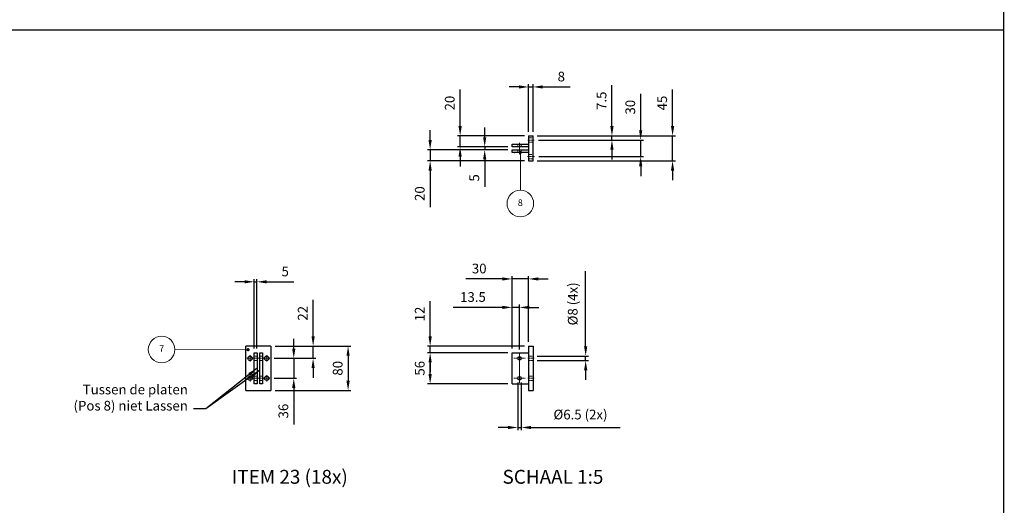
# Model space of a CAD drawing. Units: inches. Extents: x -16 to 17821, y 1 to 12619.
# Drawn here: x 12422 to 17749, y 4838 to 7466 of the extents above; entities that cross this region are included whole.
import ezdxf

# ---------------------------------------------------------------- set-up
doc = ezdxf.new("R2010")
doc.units = ezdxf.units.IN
doc.header["$MEASUREMENT"] = 0
for name, pattern in [('AM_ISO08W050x2', [9, 6, -0.75, 1.5, -0.75]), ('CENTER', [2, 1.25, -0.25, 0.25, -0.25]), ('HIDDEN', [0.375, 0.25, -0.125])]:
    doc.linetypes.add(name, pattern=pattern)
for name, color, linetype, lineweight in [('AM_0', 7, 'Continuous', 30), ('AM_2', 5, 'Continuous', 30), ('AM_3', 6, 'HIDDEN', 15), ('AM_5', 3, 'Continuous', 15), ('AM_7', 4, 'CENTER', 15)]:
    doc.layers.add(name, color=color, linetype=linetype, lineweight=lineweight)
doc.layers.add('AM_12', color=7, linetype='Continuous', lineweight=30, plot=False)
doc.layers.add('V1L199', color=7, linetype='Continuous')
doc.styles.add('ACANSTS', font='romans.shx', dxfattribs={"height": 1})
doc.styles.get("Standard").update_dxf_attribs({"font": 'ROMANS.SHX'})
doc.dimstyles.new('AMSTEL15', dxfattribs={"dimscale": 15, "dimtxt": 3.5, "dimasz": 3.5, "dimexe": 1, "dimexo": 1.5, "dimgap": 2, "dimtad": 1, "dimdec": 4, "dimrnd": 0.01, "dimdsep": 46, "dimtxsty": 'Standard', "dimcen": 0.2, "dimclrd": 1, "dimclre": 1, "dimclrt": 2, "dimadec": 0, "dimazin": 0, "dimtfac": 0.714286, "dimtdec": 4, "dimtmove": 0, "dimatfit": 1, "dimfxl": 0, "dimtvp": 1, "dimtolj": 1, "dimarcsym": 0})
doc.dimstyles.new('AMSTEL5', dxfattribs={"dimscale": 15, "dimtxt": 3.5, "dimasz": 3.5, "dimexe": 1, "dimexo": 1.5, "dimgap": 2, "dimtad": 1, "dimdec": 4, "dimlfac": 0.333333, "dimrnd": 0.01, "dimdsep": 46, "dimtxsty": 'Standard', "dimcen": 0.2, "dimclrd": 1, "dimclre": 1, "dimclrt": 2, "dimadec": 0, "dimazin": 0, "dimtfac": 0.714286, "dimtdec": 4, "dimtmove": 0, "dimatfit": 1, "dimfxl": 0, "dimtvp": 1, "dimtolj": 1, "dimarcsym": 0})

# ---------------------------------------------------------------- blocks, each defined once
blk = doc.blocks.new('stuklijst_A0')
at = {"layer": 'V1L199', "color": 5, "linetype": 'Continuous', "const_width": 0.5}
blk.add_lwpolyline([(1183.0001, 5.175653), (1183.0001, 836.17615)], dxfattribs=at)
blk = doc.blocks.new('*D95')
at = {"layer": 'AM_5', "color": 1, "lineweight": -2}
for p, q in [((15123.2, 7102.2), (15070.7, 7102.2)), ((15175.7, 6860), (15175.7, 7117.2)), ((15175.7, 7102.2), (15199.7, 7102.2)), ((15199.7, 6860), (15199.7, 7117.2)), ((15252.2, 7102.2), (15399.7, 7102.2))]:
    blk.add_line(p, q, dxfattribs=at)
at = {"layer": 'AM_5', "color": 1}
for points in [[(15123.2, 7111), (15123.2, 7093.5), (15175.7, 7102.2)], [(15252.2, 7111), (15252.2, 7093.5), (15199.7, 7102.2)]]:
    blk.add_solid(points, dxfattribs=at)
at = {"layer": 'Defpoints', "color": 0}
for p in [(15199.7, 7102.2), (15175.7, 6837.5), (15199.7, 6837.5)]:
    blk.add_point(p, dxfattribs=at)
at = {"layer": 'AM_5', "color": 2, "insert": (15352.2, 7158.5), "char_height": 52.5, "attachment_point": 5}
blk.add_mtext('\\A1;8', dxfattribs=at)
blk = doc.blocks.new('*D96')
at = {"layer": 'AM_5', "color": 1, "lineweight": -2}
for p, q in [((15085.7, 5686.3), (15085.7, 6078.4)), ((15175.7, 5722.3), (15175.7, 6078.4)), ((15033.2, 6063.4), (14835.7, 6063.4)), ((15175.7, 6063.4), (15085.7, 6063.4)), ((15228.2, 6063.4), (15280.7, 6063.4))]:
    blk.add_line(p, q, dxfattribs=at)
at = {"layer": 'AM_5', "color": 1}
for points in [[(15033.2, 6072.1), (15033.2, 6054.6), (15085.7, 6063.4)], [(15228.2, 6072.1), (15228.2, 6054.6), (15175.7, 6063.4)]]:
    blk.add_solid(points, dxfattribs=at)
at = {"layer": 'Defpoints', "color": 0}
for p in [(15085.7, 6063.4), (15175.7, 5699.8), (15085.7, 5663.8)]:
    blk.add_point(p, dxfattribs=at)
at = {"layer": 'AM_5', "color": 2, "insert": (14908.2, 6119.6), "char_height": 52.5, "attachment_point": 5}
blk.add_mtext('\\A1;30', dxfattribs=at)
blk = doc.blocks.new('*D97')
at = {"layer": 'AM_5', "color": 1, "lineweight": -2}
for p, q in [((15085.7, 5686.3), (15085.7, 5924.2)), ((15126.2, 5681.8), (15126.2, 5924.2)), ((15033.2, 5909.2), (14768.2, 5909.2)), ((15126.2, 5909.2), (15085.7, 5909.2)), ((15178.7, 5909.2), (15231.2, 5909.2))]:
    blk.add_line(p, q, dxfattribs=at)
at = {"layer": 'AM_5', "color": 1}
for points in [[(15033.2, 5918), (15033.2, 5900.5), (15085.7, 5909.2)], [(15178.7, 5918), (15178.7, 5900.5), (15126.2, 5909.2)]]:
    blk.add_solid(points, dxfattribs=at)
at = {"layer": 'Defpoints', "color": 0}
for p in [(15085.7, 5909.2), (15085.7, 5663.8), (15126.2, 5659.3)]:
    blk.add_point(p, dxfattribs=at)
at = {"layer": 'AM_5', "color": 2, "insert": (14874.5, 5965.5), "char_height": 52.5, "attachment_point": 5}
blk.add_mtext('\\A1;13.5', dxfattribs=at)
blk = doc.blocks.new('*D98')
at = {"layer": 'AM_5', "color": 1, "lineweight": -2}
for p, q in [((15954.2, 6890), (15954.2, 7087.5)), ((15222.2, 6837.5), (15969.2, 6837.5)), ((15954.2, 6702.5), (15954.2, 6837.5)), ((15222.2, 6702.5), (15969.2, 6702.5)), ((15954.2, 6650), (15954.2, 6597.5))]:
    blk.add_line(p, q, dxfattribs=at)
at = {"layer": 'AM_5', "color": 1}
for points in [[(15945.5, 6890), (15963, 6890), (15954.2, 6837.5)], [(15945.5, 6650), (15963, 6650), (15954.2, 6702.5)]]:
    blk.add_solid(points, dxfattribs=at)
at = {"layer": 'Defpoints', "color": 0}
for p in [(15199.7, 6837.5), (15954.2, 6837.5), (15199.7, 6702.5)]:
    blk.add_point(p, dxfattribs=at)
at = {"layer": 'AM_5', "color": 2, "insert": (15898, 7015), "char_height": 52.5, "attachment_point": 5, "rotation": 90}
blk.add_mtext('\\A1;45', dxfattribs=at)
blk = doc.blocks.new('*D99')
at = {"layer": 'AM_5', "color": 1, "lineweight": -2}
for p, q in [((15626.3, 6890), (15626.3, 7112.5)), ((15222.2, 6837.5), (15641.3, 6837.5)), ((15626.3, 6815), (15626.3, 6837.5)), ((15228.1, 6815), (15641.3, 6815)), ((15626.3, 6762.5), (15626.3, 6710))]:
    blk.add_line(p, q, dxfattribs=at)
at = {"layer": 'AM_5', "color": 1}
for points in [[(15617.5, 6890), (15635, 6890), (15626.3, 6837.5)], [(15617.5, 6762.5), (15635, 6762.5), (15626.3, 6815)]]:
    blk.add_solid(points, dxfattribs=at)
at = {"layer": 'Defpoints', "color": 0}
for p in [(15199.7, 6837.5), (15626.3, 6837.5), (15205.6, 6815)]:
    blk.add_point(p, dxfattribs=at)
at = {"layer": 'AM_5', "color": 2, "insert": (15570, 7027.5), "char_height": 52.5, "attachment_point": 5, "rotation": 90}
blk.add_mtext('\\A1;7.5', dxfattribs=at)
blk = doc.blocks.new('*D100')
at = {"layer": 'AM_5', "color": 1, "lineweight": -2}
for p, q in [((15781.7, 6867.5), (15781.7, 7065)), ((15228.1, 6815), (15796.7, 6815)), ((15781.7, 6725), (15781.7, 6815)), ((15230.5, 6725), (15796.7, 6725)), ((15781.7, 6672.5), (15781.7, 6620))]:
    blk.add_line(p, q, dxfattribs=at)
at = {"layer": 'AM_5', "color": 1}
for points in [[(15772.9, 6867.5), (15790.4, 6867.5), (15781.7, 6815)], [(15772.9, 6672.5), (15790.4, 6672.5), (15781.7, 6725)]]:
    blk.add_solid(points, dxfattribs=at)
at = {"layer": 'Defpoints', "color": 0}
for p in [(15205.6, 6815), (15781.7, 6815), (15208, 6725)]:
    blk.add_point(p, dxfattribs=at)
at = {"layer": 'AM_5', "color": 2, "insert": (15725.4, 6992.5), "char_height": 52.5, "attachment_point": 5, "rotation": 90}
blk.add_mtext('\\A1;30', dxfattribs=at)
blk = doc.blocks.new('*D101')
at = {"layer": 'AM_5', "color": 1, "lineweight": -2}
for p, q in [((14937.9, 6830), (14937.9, 6882.5)), ((15063.2, 6777.5), (14922.9, 6777.5)), ((14937.9, 6777.5), (14937.9, 6762.5)), ((15063.2, 6762.5), (14922.9, 6762.5)), ((14937.9, 6710), (14937.9, 6562.5))]:
    blk.add_line(p, q, dxfattribs=at)
at = {"layer": 'AM_5', "color": 1}
for points in [[(14929.2, 6830), (14946.7, 6830), (14937.9, 6777.5)], [(14929.2, 6710), (14946.7, 6710), (14937.9, 6762.5)]]:
    blk.add_solid(points, dxfattribs=at)
at = {"layer": 'Defpoints', "color": 0}
for p in [(15085.7, 6777.5), (14937.9, 6762.5), (15085.7, 6762.5)]:
    blk.add_point(p, dxfattribs=at)
at = {"layer": 'AM_5', "color": 2, "insert": (14881.7, 6610), "char_height": 52.5, "attachment_point": 5, "rotation": 90}
blk.add_mtext('\\A1;5', dxfattribs=at)
blk = doc.blocks.new('*D102')
at = {"layer": 'AM_5', "color": 1, "lineweight": -2}
for p, q in [((14805, 6890), (14805, 7087.5)), ((15153.2, 6837.5), (14790, 6837.5)), ((14805, 6777.5), (14805, 6837.5)), ((15063.2, 6777.5), (14790, 6777.5)), ((14805, 6725), (14805, 6672.5))]:
    blk.add_line(p, q, dxfattribs=at)
at = {"layer": 'AM_5', "color": 1}
for points in [[(14796.2, 6890), (14813.7, 6890), (14805, 6837.5)], [(14796.2, 6725), (14813.7, 6725), (14805, 6777.5)]]:
    blk.add_solid(points, dxfattribs=at)
at = {"layer": 'Defpoints', "color": 0}
for p in [(14805, 6837.5), (15175.7, 6837.5), (15085.7, 6777.5)]:
    blk.add_point(p, dxfattribs=at)
at = {"layer": 'AM_5', "color": 2, "insert": (14748.7, 7015), "char_height": 52.5, "attachment_point": 5, "rotation": 90}
blk.add_mtext('\\A1;20', dxfattribs=at)
blk = doc.blocks.new('*D103')
at = {"layer": 'AM_5', "color": 1, "lineweight": -2}
for p, q in [((14642.7, 6815), (14642.7, 6867.5)), ((15063.2, 6762.5), (14627.7, 6762.5)), ((14642.7, 6762.5), (14642.7, 6702.5)), ((15153.2, 6702.5), (14627.7, 6702.5)), ((14642.7, 6650), (14642.7, 6452.5))]:
    blk.add_line(p, q, dxfattribs=at)
at = {"layer": 'AM_5', "color": 1}
for points in [[(14634, 6815), (14651.5, 6815), (14642.7, 6762.5)], [(14634, 6650), (14651.5, 6650), (14642.7, 6702.5)]]:
    blk.add_solid(points, dxfattribs=at)
at = {"layer": 'Defpoints', "color": 0}
for p in [(15085.7, 6762.5), (14642.7, 6702.5), (15175.7, 6702.5)]:
    blk.add_point(p, dxfattribs=at)
at = {"layer": 'AM_5', "color": 2, "insert": (14586.5, 6525), "char_height": 52.5, "attachment_point": 5, "rotation": 90}
blk.add_mtext('\\A1;20', dxfattribs=at)
blk = doc.blocks.new('*D104')
at = {"layer": 'AM_5', "color": 1, "lineweight": -2}
for p, q in [((15063.2, 5663.8), (14627.7, 5663.8)), ((14642.7, 5548.3), (14642.7, 5611.3)), ((15063.2, 5495.8), (14627.7, 5495.8))]:
    blk.add_line(p, q, dxfattribs=at)
at = {"layer": 'AM_5', "color": 1}
for points in [[(14634, 5611.3), (14651.5, 5611.3), (14642.7, 5663.8)], [(14634, 5548.3), (14651.5, 5548.3), (14642.7, 5495.8)]]:
    blk.add_solid(points, dxfattribs=at)
at = {"layer": 'Defpoints', "color": 0}
for p in [(14642.7, 5663.8), (15085.7, 5663.8), (15085.7, 5495.8)]:
    blk.add_point(p, dxfattribs=at)
at = {"layer": 'AM_5', "color": 2, "insert": (14586.5, 5579.8), "char_height": 52.5, "attachment_point": 5, "rotation": 90}
blk.add_mtext('\\A1;56', dxfattribs=at)
blk = doc.blocks.new('*D105')
at = {"layer": 'AM_5', "color": 1, "lineweight": -2}
for p, q in [((14009.8, 5752.3), (14009.8, 5949.8)), ((13803.7, 5699.8), (14024.8, 5699.8)), ((14009.8, 5633.8), (14009.8, 5699.8)), ((13799.2, 5633.8), (14024.8, 5633.8)), ((14009.8, 5581.3), (14009.8, 5528.8))]:
    blk.add_line(p, q, dxfattribs=at)
at = {"layer": 'AM_5', "color": 1}
for points in [[(14001, 5752.3), (14018.5, 5752.3), (14009.8, 5699.8)], [(14001, 5581.3), (14018.5, 5581.3), (14009.8, 5633.8)]]:
    blk.add_solid(points, dxfattribs=at)
at = {"layer": 'Defpoints', "color": 0}
for p in [(13781.2, 5699.8), (14009.8, 5699.8), (13776.7, 5633.8)]:
    blk.add_point(p, dxfattribs=at)
at = {"layer": 'AM_5', "color": 2, "insert": (13953.5, 5877.3), "char_height": 52.5, "attachment_point": 5, "rotation": 90}
blk.add_mtext('\\A1;22', dxfattribs=at)
blk = doc.blocks.new('*D106')
at = {"layer": 'AM_5', "color": 1, "lineweight": -2}
for p, q in [((13905.1, 5686.3), (13905.1, 5738.8)), ((13799.2, 5633.8), (13920.1, 5633.8)), ((13905.1, 5633.8), (13905.1, 5525.8)), ((13799.2, 5525.8), (13920.1, 5525.8)), ((13905.1, 5473.3), (13905.1, 5275.8))]:
    blk.add_line(p, q, dxfattribs=at)
at = {"layer": 'AM_5', "color": 1}
for points in [[(13896.3, 5686.3), (13913.8, 5686.3), (13905.1, 5633.8)], [(13896.3, 5473.3), (13913.8, 5473.3), (13905.1, 5525.8)]]:
    blk.add_solid(points, dxfattribs=at)
at = {"layer": 'Defpoints', "color": 0}
for p in [(13776.7, 5633.8), (13776.7, 5525.8), (13905.1, 5525.8)]:
    blk.add_point(p, dxfattribs=at)
at = {"layer": 'AM_5', "color": 2, "insert": (13848.8, 5348.3), "char_height": 52.5, "attachment_point": 5, "rotation": 90}
blk.add_mtext('\\A1;36', dxfattribs=at)
blk = doc.blocks.new('*D107')
at = {"layer": 'AM_5', "color": 1, "lineweight": -2}
for p, q in [((14642.7, 5752.3), (14642.7, 5942.3)), ((15153.2, 5699.8), (14627.7, 5699.8)), ((14642.7, 5663.8), (14642.7, 5699.8)), ((15063.2, 5663.8), (14627.7, 5663.8)), ((14642.7, 5611.3), (14642.7, 5558.8))]:
    blk.add_line(p, q, dxfattribs=at)
at = {"layer": 'AM_5', "color": 1}
for points in [[(14634, 5752.3), (14651.5, 5752.3), (14642.7, 5699.8)], [(14634, 5611.3), (14651.5, 5611.3), (14642.7, 5663.8)]]:
    blk.add_solid(points, dxfattribs=at)
at = {"layer": 'Defpoints', "color": 0}
for p in [(14642.7, 5699.8), (15175.7, 5699.8), (15085.7, 5663.8)]:
    blk.add_point(p, dxfattribs=at)
at = {"layer": 'AM_5', "color": 2, "insert": (14586.5, 5873.5), "char_height": 52.5, "attachment_point": 5, "rotation": 90}
blk.add_mtext('\\A1;12', dxfattribs=at)
blk = doc.blocks.new('*D108')
at = {"layer": 'AM_5', "color": 1, "lineweight": -2}
for p, q in [((13803.7, 5699.8), (14213.8, 5699.8)), ((14198.8, 5647.3), (14198.8, 5512.3)), ((13803.7, 5459.8), (14213.8, 5459.8))]:
    blk.add_line(p, q, dxfattribs=at)
at = {"layer": 'AM_5', "color": 1}
for points in [[(14190.1, 5647.3), (14207.6, 5647.3), (14198.8, 5699.8)], [(14190.1, 5512.3), (14207.6, 5512.3), (14198.8, 5459.8)]]:
    blk.add_solid(points, dxfattribs=at)
at = {"layer": 'Defpoints', "color": 0}
for p in [(13781.2, 5699.8), (13781.2, 5459.8), (14198.8, 5459.8)]:
    blk.add_point(p, dxfattribs=at)
at = {"layer": 'AM_5', "color": 2, "insert": (14142.6, 5579.8), "char_height": 52.5, "attachment_point": 5, "rotation": 90}
blk.add_mtext('\\A1;80', dxfattribs=at)
blk = doc.blocks.new('*D109')
at = {"layer": 'AM_5', "color": 1, "lineweight": -2}
for p, q in [((15484.1, 5698.3), (15484.1, 6105.8)), ((15222.2, 5645.8), (15499.1, 5645.8)), ((15222.2, 5621.8), (15499.1, 5621.8)), ((15484.1, 5621.8), (15484.1, 5645.8)), ((15484.1, 5569.3), (15484.1, 5516.8))]:
    blk.add_line(p, q, dxfattribs=at)
at = {"layer": 'AM_5', "color": 1}
for points in [[(15475.4, 5698.3), (15492.9, 5698.3), (15484.1, 5645.8)], [(15475.4, 5569.3), (15492.9, 5569.3), (15484.1, 5621.8)]]:
    blk.add_solid(points, dxfattribs=at)
at = {"layer": 'Defpoints', "color": 0}
for p in [(15199.7, 5645.8), (15199.7, 5621.8), (15484.1, 5645.8)]:
    blk.add_point(p, dxfattribs=at)
at = {"layer": 'AM_5', "color": 2, "insert": (15414.1, 5928.3), "char_height": 52.5, "attachment_point": 5, "rotation": 90}
blk.add_mtext('\\A1;%%c8 (4x)', dxfattribs=at)
blk = doc.blocks.new('*D110')
at = {"layer": 'AM_5', "color": 1, "lineweight": -2}
for p, q in [((15116.5, 5503.3), (15116.5, 5244.5)), ((15136, 5503.3), (15136, 5244.5)), ((15064, 5259.5), (15011.5, 5259.5)), ((15116.5, 5259.5), (15136, 5259.5)), ((15188.5, 5259.5), (15671, 5259.5))]:
    blk.add_line(p, q, dxfattribs=at)
at = {"layer": 'AM_5', "color": 1}
for points in [[(15064, 5268.2), (15064, 5250.7), (15116.5, 5259.5)], [(15188.5, 5268.2), (15188.5, 5250.7), (15136, 5259.5)]]:
    blk.add_solid(points, dxfattribs=at)
at = {"layer": 'Defpoints', "color": 0}
for p in [(15116.5, 5525.8), (15136, 5525.8), (15136, 5259.5)]:
    blk.add_point(p, dxfattribs=at)
at = {"layer": 'AM_5', "color": 2, "insert": (15456, 5329.5), "char_height": 52.5, "attachment_point": 5}
blk.add_mtext('\\A1;%%c6.5 (2x)', dxfattribs=at)
blk = doc.blocks.new('*S129')
at = {"layer": 'AM_12', "color": 4}
for p, q in [((13648.1, 5668.4), (13648.2, 5668.5)), ((13648.1, 5668.5), (13648.2, 5668.4))]:
    blk.add_line(p, q, dxfattribs=at)
blk.add_circle((13648.1, 5668.4), 0.06, dxfattribs=at)
blk = doc.blocks.new('*S130')
at = {"layer": 'AM_5'}
h = blk.add_hatch(color=256, dxfattribs=at)
edge = h.paths.add_edge_path(flags=0)
edge.add_arc((13657.9, 5680.3), 9, 0, 360)
for p in [(13262.2, 5681.1), (13648.9, 5680.3)]:
    blk.add_line(p, (13639.9, 5680.3), dxfattribs=at)
blk.add_circle((13190.2, 5681.2), 72, dxfattribs=at)
at = {"layer": 'AM_5', "color": 30, "insert": (13190.2, 5681.2), "char_height": 36, "attachment_point": 5, "style": 'ACANSTS'}
blk.add_mtext('7', dxfattribs=at)
blk = doc.blocks.new('*D115')
at = {"layer": 'AM_5', "color": 1, "lineweight": -2}
for p, q in [((13638.7, 6047.7), (13586.2, 6047.7)), ((13691.2, 5686.3), (13691.2, 6062.7)), ((13691.2, 6047.7), (13706.2, 6047.7)), ((13706.2, 5686.3), (13706.2, 6062.7)), ((13758.7, 6047.7), (13906.2, 6047.7))]:
    blk.add_line(p, q, dxfattribs=at)
at = {"layer": 'AM_5', "color": 1}
for points in [[(13638.7, 6056.5), (13638.7, 6039), (13691.2, 6047.7)], [(13758.7, 6056.5), (13758.7, 6039), (13706.2, 6047.7)]]:
    blk.add_solid(points, dxfattribs=at)
at = {"layer": 'Defpoints', "color": 0}
for p in [(13706.2, 6047.7), (13691.2, 5663.8), (13706.2, 5663.8)]:
    blk.add_point(p, dxfattribs=at)
at = {"layer": 'AM_5', "color": 2, "insert": (13858.7, 6104), "char_height": 52.5, "attachment_point": 5}
blk.add_mtext('\\A1;5', dxfattribs=at)
blk = doc.blocks.new('*S131')
at = {"layer": 'AM_12', "color": 4}
for p, q in [((15096.7, 6745.9), (15099.1, 6748.3)), ((15096.7, 6748.3), (15099.1, 6745.9))]:
    blk.add_line(p, q, dxfattribs=at)
blk.add_circle((15097.9, 6747.1), 1.2, dxfattribs=at)
blk = doc.blocks.new('*S132')
at = {"layer": 'AM_5'}
h = blk.add_hatch(color=256, dxfattribs=at)
edge = h.paths.add_edge_path(flags=0)
edge.add_arc((15130.7, 6747.5), 9, 0, 360)
for p in [(15130.7, 6738.5), (15130.7, 6543.2)]:
    blk.add_line(p, (15130.7, 6729.5), dxfattribs=at)
blk.add_circle((15130.7, 6471.2), 72, dxfattribs=at)
at = {"layer": 'AM_5', "color": 30, "insert": (15130.7, 6471.2), "char_height": 36, "attachment_point": 5, "style": 'ACANSTS'}
blk.add_mtext('8', dxfattribs=at)

msp = doc.modelspace()

# ---------------------------------------------------------------- linework, layer by layer
at = {"layer": 'AM_0'}
for p, q in [((15175.73492, 6837.54198), (15199.73492, 6837.54198)), ((15175.73492, 6837.54198), (15175.73492, 6702.54198)), ((15199.73492, 6702.54198), (15199.73492, 6837.54198)), ((15085.73477, 6792.54198), (15175.73492, 6792.54198)), ((15085.73477, 6777.54198), (15085.73477, 6792.54198)), ((15175.73492, 6777.54198), (15085.73477, 6777.54198)), ((15085.73477, 6747.54198), (15085.73477, 6762.54198)), ((15085.73477, 6762.54198), (15175.73492, 6762.54198)), ((15175.73492, 6747.54198), (15085.73477, 6747.54198)), ((15175.73492, 6702.54198), (15199.73492, 6702.54198)), ((13646.21998, 5459.75358), (13646.21998, 5699.75358)), ((13781.21998, 5699.75358), (13646.21998, 5699.75358)), ((13781.21998, 5699.75358), (13781.21998, 5459.75358)), ((15175.73477, 5699.75358), (15199.73477, 5699.75358)), ((15175.73477, 5699.75358), (15175.73477, 5459.75358)), ((15199.73477, 5699.75358), (15199.73477, 5459.75358)), ((15085.73477, 5663.75358), (15175.73477, 5663.75358)), ((15085.73477, 5495.75358), (15085.73477, 5663.75358)), ((15085.73477, 5495.75358), (15175.73477, 5495.75358)), ((13646.21998, 5459.75358), (13781.21998, 5459.75358)), ((15175.73477, 5459.75358), (15199.73477, 5459.75358))]:
    msp.add_line(p, q, dxfattribs=at)
for points in [[(13691.21998, 5663.75358), (13706.21998, 5663.75358), (13706.21998, 5495.75358), (13691.21998, 5495.75358)], [(13721.21998, 5663.75358), (13736.21998, 5663.75358), (13736.21998, 5495.75358), (13721.21998, 5495.75358)]]:
    msp.add_lwpolyline(points, close=True, dxfattribs=at)
for centre, radius in [((13668.71998, 5633.75358), 12), ((13758.71998, 5633.75358), 12), ((15126.23477, 5633.75358), 9.75), ((13668.71998, 5525.75358), 12), ((13758.71998, 5525.75358), 12), ((15126.23477, 5525.75358), 9.75)]:
    msp.add_circle(centre, radius, dxfattribs=at)
at = {"layer": 'AM_2'}
msp.add_line((360.00335, 7411.32443), (17745.0015, 7411.32443), dxfattribs=at)
at = {"layer": 'AM_3'}
for p, q in [((15199.73492, 6827.04198), (15175.73042, 6827.04198)), ((15116.6662, 6792.54198), (15116.6662, 6777.53598)), ((15135.2662, 6777.53598), (15135.2662, 6792.54198)), ((15175.73042, 6803.04198), (15199.73492, 6803.04198)), ((15116.6662, 6762.54348), (15116.6662, 6747.53748)), ((15135.2662, 6747.53748), (15135.2662, 6762.54348)), ((15199.73492, 6737.04198), (15175.73042, 6737.04198)), ((15175.73042, 6713.04198), (15199.73492, 6713.04198)), ((15199.73477, 5645.75358), (15175.73027, 5645.75358)), ((15175.73027, 5621.75358), (15199.73477, 5621.75358)), ((15199.73477, 5537.75358), (15175.73027, 5537.75358)), ((15175.73027, 5513.75358), (15199.73477, 5513.75358))]:
    msp.add_line(p, q, dxfattribs=at)
at = {"layer": 'AM_7'}
for p, q in [((15126.23477, 6799.00202), (15126.23477, 6736.65334)), ((15171.00861, 6815.04198), (15205.62523, 6815.04198)), ((15207.95525, 6725.04198), (15168.78116, 6725.04198)), ((13740.71998, 5633.75358), (13686.71998, 5633.75358)), ((13706.21998, 5645.75358), (13691.21998, 5645.75358)), ((13706.21998, 5621.75358), (13691.21998, 5621.75358)), ((13736.21998, 5645.75358), (13721.21998, 5645.75358)), ((13736.21998, 5621.75358), (13721.21998, 5621.75358)), ((15096.38919, 5633.75358), (15158.00635, 5633.75358)), ((15171.00846, 5633.75358), (15205.62508, 5633.75358)), ((13740.71998, 5525.75358), (13686.71998, 5525.75358)), ((13706.21998, 5537.75358), (13691.21998, 5537.75358)), ((13706.21998, 5513.75358), (13691.21998, 5513.75358)), ((13736.21998, 5537.75358), (13721.21998, 5537.75358)), ((13736.21998, 5513.75358), (13721.21998, 5513.75358)), ((15096.38919, 5525.75358), (15158.00635, 5525.75358)), ((15171.00846, 5525.75358), (15205.62508, 5525.75358))]:
    msp.add_line(p, q, dxfattribs=at)
at = {"layer": 'AM_7', "linetype": 'AM_ISO08W050x2'}
for p, q in [((13668.71998, 5633.75358), (13668.71998, 5651.75358)), ((13758.71998, 5633.75358), (13758.71998, 5651.75358)), ((15126.23477, 5659.32832), (15126.23477, 5500.17885)), ((13668.71998, 5633.75358), (13650.71998, 5633.75358)), ((13668.71998, 5633.75358), (13686.71998, 5633.75358)), ((13668.71998, 5633.75358), (13668.71998, 5615.75358)), ((13758.71998, 5633.75358), (13740.71998, 5633.75358)), ((13758.71998, 5633.75358), (13758.71998, 5615.75358)), ((13758.71998, 5633.75358), (13776.71998, 5633.75358)), ((13668.71998, 5525.75358), (13668.71998, 5543.75358)), ((13758.71998, 5525.75358), (13758.71998, 5543.75358)), ((13668.71998, 5525.75358), (13650.71998, 5525.75358)), ((13668.71998, 5525.75358), (13668.71998, 5507.75358)), ((13668.71998, 5525.75358), (13686.71998, 5525.75358)), ((13758.71998, 5525.75358), (13740.71998, 5525.75358)), ((13758.71998, 5525.75358), (13776.71998, 5525.75358)), ((13758.71998, 5525.75358), (13758.71998, 5507.75358))]:
    msp.add_line(p, q, dxfattribs=at)

# ---------------------------------------------------------------- block references
at = {"xscale": 15, "yscale": 15, "zscale": 15}
msp.add_blockref('stuklijst_A0', (0, 0), dxfattribs=at)
at = {"layer": 'AM_12'}
for name in ['*S131', '*S129']:
    msp.add_blockref(name, (0, 0), dxfattribs=at)
at = {"layer": 'AM_5'}
for name in ['*S132', '*S130']:
    msp.add_blockref(name, (0, 0), dxfattribs=at)

# ---------------------------------------------------------------- texts
at = {"layer": 'AM_0', "char_height": 75, "attachment_point": 1}
for s, insert, width in [('ITEM 23 (18x)', (13569.73902, 5030.07771), 1155.1002358), ('SCHAAL 1:5', (15034.35038, 5030.07771), 781.7975079)]:
    msp.add_mtext(s, dxfattribs=dict(at, insert=insert, width=width))
at = {"layer": 'AM_5', "color": 2, "insert": (13331.97017, 5334.73458), "char_height": 52.5, "attachment_point": 9}
msp.add_mtext('Tussen de platen\\P(Pos 8) niet Lassen', dxfattribs=at)

# ---------------------------------------------------------------- dimensions: what is measured, and where the dimension line sits
at = {"layer": 'AM_5'}
for base, p1, p2, picture, middle in [((15199.73492, 7102.22028), (15175.73492, 6837.54198), (15199.73492, 6837.54198), '*D95', (15352.23492, 7158.47028)), ((13706.21998, 6047.70478), (13691.21998, 5663.75358), (13706.21998, 5663.75358), '*D115', (13858.71998, 6103.95478)), ((15085.73477, 6063.36207), (15175.73477, 5699.75358), (15085.73477, 5663.75358), '*D96', (14908.23477, 6119.61207)), ((15085.73477, 5909.23594), (15126.23477, 5659.32832), (15085.73477, 5663.75358), '*D97', (14874.48477, 5965.48594))]:
    dim = msp.add_linear_dim(base=base, p1=p1, p2=p2, dimstyle='AMSTEL5', dxfattribs=at)
    dim.commit()
    dim.dimension.update_dxf_attribs({"geometry": picture, "text_midpoint": middle})
for base, p1, p2, picture, middle in [((14804.99537, 6837.54198), (15085.73477, 6777.54198), (15175.73492, 6837.54198), '*D102', (14748.74537, 7015.04198)), ((15626.29395, 6837.54198), (15205.62523, 6815.04198), (15199.73492, 6837.54198), '*D99', (15570.04395, 7027.54198)), ((15954.24978, 6837.54198), (15199.73492, 6702.54198), (15199.73492, 6837.54198), '*D98', (15897.99978, 7015.04198)), ((15781.6623, 6815.04198), (15207.95525, 6725.04198), (15205.62523, 6815.04198), '*D100', (15725.4123, 6992.54198)), ((14937.91623, 6762.54198), (15085.73477, 6777.54198), (15085.73477, 6762.54198), '*D101', (14881.66623, 6610.04198)), ((14642.73408, 6702.54198), (15085.73477, 6762.54198), (15175.73492, 6702.54198), '*D103', (14586.48408, 6525.04198)), ((14009.79791, 5699.75358), (13776.71998, 5633.75358), (13781.21998, 5699.75358), '*D105', (13953.54791, 5877.25358)), ((14642.73408, 5699.75358), (15085.73477, 5663.75358), (15175.73477, 5699.75358), '*D107', (14586.48408, 5873.50358)), ((13905.08627, 5525.75358), (13776.71998, 5633.75358), (13776.71998, 5525.75358), '*D106', (13848.83627, 5348.25358)), ((14198.81014, 5459.75358), (13781.21998, 5699.75358), (13781.21998, 5459.75358), '*D108', (14142.56014, 5579.75358)), ((14642.73408, 5663.75358), (15085.73477, 5495.75358), (15085.73477, 5663.75358), '*D104', (14586.48408, 5579.75358))]:
    dim = msp.add_linear_dim(base=base, p1=p1, p2=p2, angle=90, dimstyle='AMSTEL5', dxfattribs=at)
    dim.commit()
    dim.dimension.update_dxf_attribs({"geometry": picture, "text_midpoint": middle})
dim = msp.add_linear_dim(base=(15484.11362, 5645.75358), p1=(15199.73477, 5621.75358), p2=(15199.73477, 5645.75358), angle=90, text='%%c<> (4x)', dimstyle='AMSTEL5', dxfattribs=at)
dim.commit()
dim.dimension.update_dxf_attribs({"geometry": '*D109', "text_midpoint": (15414.11362, 5928.25358)})
dim = msp.add_linear_dim(base=(15135.98477, 5259.46264), p1=(15116.48477, 5525.75358), p2=(15135.98477, 5525.75358), text='%%c<> (2x)', dimstyle='AMSTEL5', dxfattribs=at)
dim.commit()
dim.dimension.update_dxf_attribs({"geometry": '*D110', "text_midpoint": (15455.98477, 5329.46264)})

# ---------------------------------------------------------------- leaders
at = {"layer": 'AM_5', "annotation_type": 0, "has_hookline": 1, "hookline_direction": 1, "text_width": 810}
msp.add_leader([(13721.21998, 5568.73498), (13428.7562, 5360.98458), (13361.97017, 5360.98458)], dimstyle='AMSTEL15', override={"dimgap": 2, "dimtad": 0}, dxfattribs=at)
at = {"layer": 'AM_5'}
msp.add_leader([(13706.21998, 5579.75358), (13428.7562, 5360.98458)], dimstyle='AMSTEL15', override={"dimgap": 2, "dimtad": 0}, dxfattribs=at)

doc.saveas('drawing.dxf')
